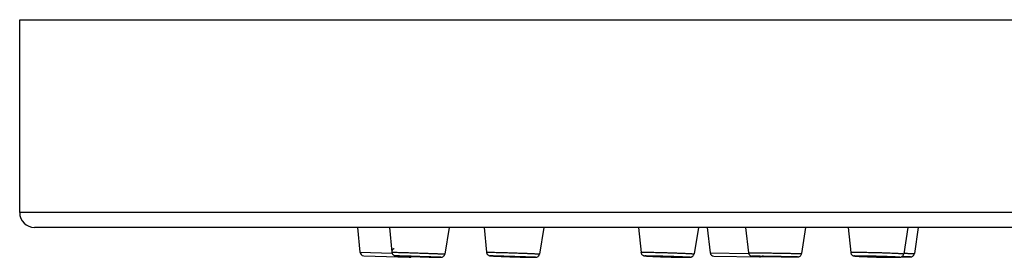
# Model space of a CAD drawing. Units: millimetres. Extents: x -576 to 1920, y -980 to 1060.
# Drawn here: x 1666 to 1717, y 911 to 923 of the extents above; entities that cross this region are included whole.
import ezdxf

# ---------------------------------------------------------------- set-up
doc = ezdxf.new("R2010")
doc.units = ezdxf.units.MM
doc.header["$LTSCALE"] = 54.820741
doc.layers.get('0').update_dxf_attribs({"linetype": 'CONTINUOUS'})
doc.layers.add('DATUM_AXIS', color=7, linetype='CONTINUOUS')

msp = doc.modelspace()

# ---------------------------------------------------------------- linework, layer by layer
at = {"color": 7, "linetype": 'Continuous'}
for p, q in [((1665.828, 913.344), (1665.828, 923.284)), ((1665.828, 923.284), (1919.828, 923.284)), ((1919.828, 913.344), (1665.828, 913.344)), ((1919.068, 912.584), (1666.588, 912.584)), ((1683.239, 912.584), (1683.362, 911.305)), ((1684.88, 912.584), (1685.005, 911.305)), ((1687.967, 912.584), (1687.738, 911.211)), ((1689.755, 912.584), (1689.881, 911.302)), ((1692.842, 912.584), (1692.615, 911.213)), ((1697.714, 912.584), (1697.845, 911.299)), ((1700.801, 912.584), (1700.578, 911.216)), ((1701.26, 912.584), (1701.411, 911.281)), ((1703.227, 912.584), (1703.379, 911.281)), ((1706.318, 912.584), (1706.114, 911.234)), ((1708.517, 912.584), (1708.652, 911.294)), ((1711.603, 912.584), (1711.386, 911.221)), ((1712.133, 912.584), (1711.931, 911.236)), ((1683.362, 911.305), (1685.019, 911.248)), ((1701.411, 911.281), (1703.386, 911.247)), ((1683.554, 911.125), (1685.891, 911.043)), ((1685.713, 911.1), (1685.715, 911.1)), ((1687.528, 911.043), (1687.518, 911.043)), ((1687.519, 911.045), (1687.528, 911.045)), ((1692.34, 911.043), (1692.341, 911.043)), ((1692.345, 911.043), (1692.34, 911.043)), ((1692.341, 911.043), (1692.347, 911.043)), ((1692.35, 911.043), (1692.345, 911.043)), ((1700.216, 911.043), (1700.218, 911.043)), ((1700.218, 911.043), (1700.224, 911.043)), ((1700.224, 911.043), (1700.218, 911.043)), ((1700.226, 911.043), (1700.224, 911.043)), ((1701.606, 911.104), (1703.945, 911.064)), ((1703.595, 911.103), (1703.609, 911.102)), ((1703.609, 911.102), (1703.65, 911.101)), ((1703.65, 911.101), (1703.805, 911.097)), ((1703.805, 911.097), (1703.845, 911.097)), ((1703.845, 911.097), (1703.876, 911.096)), ((1703.876, 911.096), (1703.909, 911.095)), ((1703.909, 911.095), (1703.932, 911.095)), ((1703.932, 911.095), (1703.955, 911.094)), ((1703.955, 911.094), (1703.979, 911.094)), ((1703.979, 911.094), (1704.003, 911.093)), ((1704.003, 911.093), (1704.028, 911.093)), ((1704.028, 911.093), (1704.053, 911.092)), ((1704.092, 911.092), (1704.093, 911.092)), ((1704.093, 911.092), (1704.106, 911.091)), ((1704.106, 911.091), (1704.107, 911.091)), ((1710.904, 911.043), (1710.915, 911.043)), ((1710.919, 911.043), (1710.91, 911.043)), ((1711.625, 911.063), (1711.632, 911.063)), ((1711.635, 911.064), (1711.629, 911.064))]:
    msp.add_line(p, q, dxfattribs=at)
msp.add_lwpolyline([(1704.053, 911.092), (1704.066, 911.092), (1704.092, 911.092)], dxfattribs=at)
for centre, radius, start, end in [((1666.588, 913.344), 0.76, 180, 270), ((1683.561, 911.325), 0.2, 185.522, 268), ((1701.609, 911.304), 0.2, 186.6151, 269), ((1685.898, 911.243), 0.2, 268, 309.5599), ((1687.524, 912.768), 1.725, 269.6673, 269.8155), ((1687.516, 911.945), 0.902, 269.9969, 270.1576), ((1687.523, 912.402), 1.359, 269.8144, 269.9962), ((1703.948, 911.263), 0.2, 269, 301.1421), ((1709.807, 1207.672), 296.636, 268.89904, 269.14466), ((1705.891, 914.922), 3.858, 269.873, 269.994), ((1705.799, 908.505), 2.562, 87.8851, 88.0845), ((1705.887, 913.123), 2.059, 269.9834, 270.2218)]:
    msp.add_arc(centre, radius, start, end, dxfattribs=at)
for points, knots in [([(1685.129, 911.488), (1685.118, 911.485), (1685.097, 911.478), (1685.069, 911.462), (1685.046, 911.442), (1685.022, 911.41), (1685.005, 911.364), (1685.003, 911.324), (1685.005, 911.305)], [0, 0, 0, 0, 0.141399, 0.272309, 0.396799, 0.518076, 0.757921, 1, 1, 1, 1]), ([(1685.129, 911.488), (1685.112, 911.484), (1685.082, 911.472), (1685.044, 911.442), (1685.019, 911.404), (1685.005, 911.361), (1685.002, 911.316), (1685.009, 911.272), (1685.025, 911.23), (1685.051, 911.192), (1685.084, 911.162), (1685.121, 911.14), (1685.154, 911.129), (1685.181, 911.125), (1685.2, 911.123), (1685.213, 911.122), (1685.219, 911.122)], [0, 0, 0, 0, 0.092233, 0.17599, 0.256517, 0.336755, 0.417621, 0.498823, 0.58002, 0.661167, 0.742148, 0.822254, 0.893814, 0.931267, 0.965564, 1, 1, 1, 1]), ([(1685.005, 911.305), (1685.005, 911.305), (1685.005, 911.305), (1685.006, 911.305), (1685.008, 911.305), (1685.01, 911.305), (1685.013, 911.305), (1685.018, 911.305), (1685.022, 911.305), (1685.025, 911.305)], [0, 0, 0, 0, 0.016982, 0.063835, 0.141793, 0.251007, 0.391486, 0.563193, 1, 1, 1, 1]), ([(1685.025, 911.305), (1685.048, 911.305), (1685.107, 911.304), (1685.216, 911.302), (1685.365, 911.298), (1685.549, 911.293), (1685.761, 911.286), (1685.994, 911.279), (1686.239, 911.27), (1686.49, 911.262), (1686.697, 911.255), (1686.859, 911.249), (1686.975, 911.244), (1687.085, 911.24), (1687.19, 911.236), (1687.287, 911.232), (1687.377, 911.229), (1687.458, 911.225), (1687.529, 911.222), (1687.583, 911.22), (1687.62, 911.218), (1687.644, 911.217), (1687.666, 911.216), (1687.685, 911.215), (1687.701, 911.214), (1687.712, 911.213), (1687.72, 911.213), (1687.725, 911.212), (1687.729, 911.212), (1687.732, 911.212), (1687.734, 911.211), (1687.736, 911.211), (1687.737, 911.211), (1687.738, 911.211), (1687.738, 911.211)], [0, 0, 0, 0, 0.024643, 0.065461, 0.121055, 0.189519, 0.268503, 0.355297, 0.446925, 0.540242, 0.632046, 0.676392, 0.719189, 0.760068, 0.798679, 0.834689, 0.86779, 0.897696, 0.924151, 0.946927, 0.956873, 0.965828, 0.973774, 0.980693, 0.986571, 0.991394, 0.993407, 0.995153, 0.996631, 0.997841, 0.998781, 0.999452, 0.999855, 1, 1, 1, 1]), ([(1689.881, 911.302), (1689.883, 911.304), (1689.886, 911.304), (1689.891, 911.304), (1689.897, 911.304), (1689.902, 911.305), (1689.907, 911.305), (1689.914, 911.305), (1689.923, 911.305), (1689.933, 911.305), (1689.947, 911.305), (1689.957, 911.305), (1689.964, 911.305)], [0, 0, 0, 0, 0.061802, 0.124191, 0.186764, 0.24938, 0.311902, 0.374444, 0.499569, 0.624673, 0.749782, 1, 1, 1, 1]), ([(1689.881, 911.302), (1689.883, 911.285), (1689.892, 911.249), (1689.918, 911.202), (1689.955, 911.163), (1689.996, 911.139), (1690.032, 911.127), (1690.06, 911.122), (1690.085, 911.119), (1690.116, 911.117), (1690.153, 911.114), (1690.199, 911.112), (1690.276, 911.108), (1690.392, 911.102), (1690.551, 911.095), (1690.734, 911.088), (1690.933, 911.081), (1691.143, 911.073), (1691.357, 911.066), (1691.567, 911.06), (1691.765, 911.054), (1691.946, 911.05), (1692.104, 911.046), (1692.232, 911.044), (1692.308, 911.043), (1692.34, 911.043)], [0, 0, 0, 0, 0.021044, 0.042053, 0.062927, 0.083023, 0.09825, 0.106066, 0.116439, 0.128003, 0.142556, 0.160416, 0.181591, 0.23339, 0.296455, 0.368738, 0.447822, 0.531043, 0.615583, 0.698582, 0.777231, 0.848881, 0.911139, 0.961992, 1, 1, 1, 1]), ([(1689.964, 911.305), (1689.992, 911.305), (1690.047, 911.305), (1690.157, 911.303), (1690.295, 911.301), (1690.461, 911.297), (1690.682, 911.291), (1690.903, 911.285), (1691.124, 911.278), (1691.29, 911.273), (1691.456, 911.267), (1691.621, 911.261), (1691.76, 911.256), (1691.87, 911.252), (1691.953, 911.249), (1692.036, 911.245), (1692.119, 911.242), (1692.188, 911.239), (1692.243, 911.236), (1692.284, 911.234), (1692.326, 911.232), (1692.367, 911.23), (1692.408, 911.228), (1692.443, 911.226), (1692.47, 911.225), (1692.491, 911.224), (1692.512, 911.222), (1692.533, 911.221), (1692.55, 911.22), (1692.564, 911.219), (1692.574, 911.218), (1692.582, 911.217), (1692.589, 911.217), (1692.595, 911.216), (1692.6, 911.216), (1692.605, 911.215), (1692.61, 911.214), (1692.614, 911.214), (1692.615, 911.213)], [0, 0, 0, 0, 0.031251, 0.062502, 0.125003, 0.187505, 0.250007, 0.37501, 0.437512, 0.500013, 0.562515, 0.625017, 0.687518, 0.718769, 0.75002, 0.781271, 0.812522, 0.843773, 0.859398, 0.875023, 0.890649, 0.906274, 0.9219, 0.937525, 0.945338, 0.953151, 0.960963, 0.968776, 0.976589, 0.980495, 0.984401, 0.988308, 0.990261, 0.992213, 0.994168, 0.996122, 0.99807, 1, 1, 1, 1]), ([(1697.845, 911.299), (1697.845, 911.299), (1697.846, 911.3), (1697.848, 911.301), (1697.851, 911.301), (1697.857, 911.302), (1697.863, 911.302), (1697.875, 911.303), (1697.893, 911.304), (1697.919, 911.305), (1697.95, 911.305), (1697.987, 911.305), (1698.014, 911.305), (1698.028, 911.305)], [0, 0, 0, 0, 0.005482, 0.017714, 0.037646, 0.06543, 0.101095, 0.144631, 0.255166, 0.396625, 0.568423, 0.769834, 1, 1, 1, 1]), ([(1697.845, 911.299), (1697.846, 911.282), (1697.854, 911.249), (1697.877, 911.204), (1697.91, 911.167), (1697.948, 911.141), (1697.982, 911.127), (1698.012, 911.12), (1698.039, 911.116), (1698.069, 911.113), (1698.104, 911.11), (1698.145, 911.107), (1698.214, 911.103), (1698.318, 911.097), (1698.461, 911.091), (1698.626, 911.084), (1698.807, 911.077), (1699.001, 911.07), (1699.201, 911.064), (1699.401, 911.058), (1699.651, 911.051), (1699.882, 911.046), (1700.087, 911.044), (1700.176, 911.043), (1700.216, 911.043)], [0, 0, 0, 0, 0.020384, 0.040707, 0.060827, 0.080101, 0.095769, 0.105346, 0.117292, 0.128911, 0.142788, 0.159493, 0.179146, 0.227083, 0.285581, 0.353043, 0.427524, 0.506836, 0.588633, 0.670487, 0.74997, 0.892572, 0.951534, 1, 1, 1, 1]), ([(1698.028, 911.305), (1698.07, 911.305), (1698.165, 911.305), (1698.385, 911.302), (1698.634, 911.297), (1698.905, 911.29), (1699.125, 911.284), (1699.346, 911.277), (1699.564, 911.27), (1699.773, 911.263), (1699.938, 911.256), (1700.061, 911.251), (1700.146, 911.247), (1700.224, 911.243), (1700.295, 911.239), (1700.359, 911.236), (1700.416, 911.233), (1700.464, 911.229), (1700.499, 911.227), (1700.523, 911.225), (1700.537, 911.223), (1700.55, 911.222), (1700.56, 911.221), (1700.568, 911.22), (1700.573, 911.218), (1700.576, 911.218), (1700.578, 911.217), (1700.578, 911.216)], [0, 0, 0, 0, 0.049873, 0.110824, 0.259186, 0.34263, 0.429321, 0.516938, 0.603139, 0.685617, 0.762164, 0.797566, 0.830733, 0.861443, 0.88949, 0.914687, 0.936866, 0.955878, 0.971597, 0.978188, 0.983919, 0.988782, 0.992768, 0.995873, 0.998097, 0.999448, 1, 1, 1, 1]), ([(1703.379, 911.281), (1703.381, 911.261), (1703.389, 911.231), (1703.408, 911.196), (1703.432, 911.164), (1703.47, 911.131), (1703.519, 911.111), (1703.554, 911.105), (1703.577, 911.103), (1703.588, 911.103), (1703.595, 911.103)], [0, 0, 0, 0, 0.194573, 0.292128, 0.389664, 0.583999, 0.775309, 0.8919, 0.92862, 1, 1, 1, 1]), ([(1703.379, 911.281), (1703.379, 911.281), (1703.379, 911.281), (1703.379, 911.281), (1703.38, 911.281), (1703.381, 911.281), (1703.383, 911.281), (1703.386, 911.281), (1703.391, 911.281), (1703.396, 911.281), (1703.402, 911.281), (1703.406, 911.281), (1703.408, 911.281)], [0, 0, 0, 0, 0.004242, 0.015954, 0.035447, 0.062765, 0.14091, 0.250387, 0.391136, 0.563068, 0.766072, 1, 1, 1, 1]), ([(1703.408, 911.281), (1703.433, 911.281), (1703.497, 911.281), (1703.675, 911.279), (1703.9, 911.276), (1704.164, 911.272), (1704.396, 911.268), (1704.64, 911.264), (1704.888, 911.26), (1705.093, 911.256), (1705.252, 911.253), (1705.366, 911.251), (1705.474, 911.249), (1705.577, 911.247), (1705.672, 911.245), (1705.76, 911.243), (1705.839, 911.242), (1705.909, 911.24), (1705.962, 911.239), (1705.998, 911.238), (1706.022, 911.237), (1706.043, 911.237), (1706.062, 911.236), (1706.077, 911.236), (1706.088, 911.235), (1706.096, 911.235), (1706.101, 911.235), (1706.104, 911.235), (1706.108, 911.235), (1706.11, 911.234), (1706.112, 911.234), (1706.113, 911.234), (1706.113, 911.234), (1706.113, 911.234), (1706.114, 911.234), (1706.114, 911.234)], [0, 0, 0, 0, 0.027438, 0.070522, 0.197379, 0.276902, 0.363714, 0.454907, 0.547425, 0.638168, 0.68192, 0.724098, 0.764349, 0.802335, 0.837737, 0.870258, 0.899625, 0.925592, 0.94794, 0.957698, 0.966483, 0.974277, 0.981064, 0.986829, 0.991561, 0.993537, 0.99525, 0.996701, 0.997888, 0.998811, 0.999469, 0.9997, 0.999864, 0.999963, 1, 1, 1, 1]), ([(1708.652, 911.294), (1708.653, 911.295), (1708.654, 911.296), (1708.657, 911.297), (1708.661, 911.298), (1708.666, 911.298), (1708.671, 911.299), (1708.676, 911.299), (1708.683, 911.3), (1708.691, 911.3), (1708.701, 911.301), (1708.715, 911.302), (1708.731, 911.302), (1708.752, 911.303), (1708.772, 911.304), (1708.792, 911.304), (1708.818, 911.304), (1708.852, 911.305), (1708.892, 911.305), (1708.932, 911.305), (1708.959, 911.305), (1708.972, 911.305)], [0, 0, 0, 0, 0.007633, 0.01558, 0.031201, 0.046798, 0.062465, 0.078082, 0.093697, 0.124956, 0.156206, 0.187457, 0.249961, 0.312464, 0.374968, 0.437471, 0.499974, 0.624981, 0.749987, 0.874994, 1, 1, 1, 1]), ([(1708.652, 911.294), (1708.654, 911.279), (1708.661, 911.248), (1708.681, 911.206), (1708.711, 911.17), (1708.745, 911.144), (1708.777, 911.128), (1708.808, 911.118), (1708.836, 911.112), (1708.867, 911.109), (1708.898, 911.105), (1708.935, 911.102), (1708.997, 911.098), (1709.089, 911.092), (1709.215, 911.086), (1709.362, 911.079), (1709.526, 911.073), (1709.702, 911.067), (1709.887, 911.061), (1710.074, 911.056), (1710.317, 911.05), (1710.594, 911.045), (1710.808, 911.043), (1710.904, 911.043)], [0, 0, 0, 0, 0.019945, 0.039807, 0.059427, 0.078249, 0.094384, 0.105574, 0.119341, 0.131202, 0.144565, 0.160285, 0.17861, 0.223146, 0.277605, 0.340783, 0.411136, 0.486882, 0.566082, 0.646693, 0.726634, 0.876336, 1, 1, 1, 1]), ([(1708.972, 911.305), (1709.077, 911.305), (1709.308, 911.303), (1709.608, 911.298), (1709.873, 911.292), (1710.08, 911.287), (1710.286, 911.281), (1710.486, 911.274), (1710.674, 911.267), (1710.822, 911.261), (1710.932, 911.256), (1711.007, 911.252), (1711.076, 911.249), (1711.139, 911.245), (1711.195, 911.242), (1711.245, 911.239), (1711.287, 911.235), (1711.322, 911.232), (1711.349, 911.229), (1711.367, 911.227), (1711.377, 911.225), (1711.382, 911.224), (1711.384, 911.223), (1711.385, 911.222), (1711.386, 911.221), (1711.386, 911.221)], [0, 0, 0, 0, 0.129604, 0.287401, 0.372364, 0.458755, 0.544557, 0.627771, 0.706454, 0.778772, 0.81201, 0.843038, 0.871675, 0.897755, 0.921126, 0.941651, 0.959213, 0.97371, 0.985061, 0.993208, 0.99607, 0.998128, 0.99886, 0.999402, 1, 1, 1, 1]), ([(1687.516, 911.043), (1687.495, 911.043), (1687.44, 911.044), (1687.338, 911.046), (1687.198, 911.05), (1687.027, 911.055), (1686.83, 911.061), (1686.615, 911.068), (1686.39, 911.076), (1686.165, 911.084), (1685.947, 911.092), (1685.745, 911.099), (1685.567, 911.106), (1685.42, 911.112), (1685.319, 911.117), (1685.263, 911.119), (1685.239, 911.121), (1685.227, 911.121), (1685.219, 911.122), (1685.214, 911.122), (1685.209, 911.123), (1685.205, 911.123), (1685.202, 911.123), (1685.2, 911.123), (1685.198, 911.124), (1685.197, 911.124), (1685.197, 911.124), (1685.197, 911.124), (1685.198, 911.124), (1685.198, 911.124), (1685.2, 911.125), (1685.203, 911.125), (1685.206, 911.125), (1685.21, 911.125), (1685.213, 911.125), (1685.215, 911.125)], [0, 0, 0, 0, 0.026394, 0.070692, 0.131194, 0.205575, 0.290977, 0.384119, 0.481421, 0.579144, 0.673533, 0.760961, 0.838067, 0.90189, 0.949977, 0.967517, 0.97458, 0.980482, 0.982993, 0.985208, 0.987127, 0.988748, 0.990071, 0.991094, 0.991818, 0.992068, 0.992244, 0.992384, 0.992581, 0.993071, 0.993859, 0.994946, 0.996333, 0.998018, 1, 1, 1, 1]), ([(1685.215, 911.125), (1685.232, 911.125), (1685.279, 911.124), (1685.365, 911.122), (1685.481, 911.119), (1685.625, 911.115), (1685.791, 911.11), (1686.043, 911.102), (1686.373, 911.091), (1686.702, 911.079), (1686.952, 911.07), (1687.117, 911.064), (1687.259, 911.058), (1687.373, 911.053), (1687.457, 911.049), (1687.502, 911.047), (1687.519, 911.045)], [0, 0, 0, 0, 0.023017, 0.060642, 0.111722, 0.174691, 0.247619, 0.32827, 0.502686, 0.676709, 0.75688, 0.829158, 0.891326, 0.941477, 0.978076, 1, 1, 1, 1]), ([(1685.219, 911.122), (1685.243, 911.12), (1685.302, 911.117), (1685.41, 911.113), (1685.551, 911.107), (1685.656, 911.103), (1685.713, 911.1)], [0, 0, 0, 0, 0.143646, 0.362536, 0.651275, 1, 1, 1, 1]), ([(1685.715, 911.1), (1685.893, 911.094), (1686.165, 911.084), (1686.529, 911.071), (1686.798, 911.062), (1687.042, 911.055), (1687.246, 911.049), (1687.385, 911.045), (1687.469, 911.044), (1687.501, 911.043), (1687.514, 911.043)], [0, 0, 0, 0, 0.295762, 0.454003, 0.606759, 0.745017, 0.860652, 0.947011, 0.977742, 1, 1, 1, 1]), ([(1687.523, 911.043), (1687.53, 911.043), (1687.543, 911.043), (1687.571, 911.045), (1687.609, 911.054), (1687.655, 911.076), (1687.695, 911.113), (1687.724, 911.158), (1687.735, 911.193), (1687.738, 911.211)], [0, 0, 0, 0, 0.071555, 0.133882, 0.28219, 0.45993, 0.639717, 0.819817, 1, 1, 1, 1]), ([(1687.528, 911.045), (1687.53, 911.044), (1687.537, 911.044), (1687.53, 911.043), (1687.528, 911.043)], [0, 0, 0, 0, 0.501039, 1, 1, 1, 1]), ([(1692.34, 911.043), (1692.307, 911.043), (1692.228, 911.044), (1692.093, 911.046), (1691.924, 911.05), (1691.654, 911.057), (1691.291, 911.068), (1690.924, 911.081), (1690.644, 911.091), (1690.487, 911.098), (1690.375, 911.103), (1690.303, 911.106), (1690.248, 911.109), (1690.21, 911.111), (1690.184, 911.113), (1690.161, 911.114), (1690.141, 911.115), (1690.123, 911.117), (1690.108, 911.118), (1690.097, 911.119), (1690.09, 911.119), (1690.086, 911.12), (1690.082, 911.12), (1690.079, 911.121), (1690.077, 911.121), (1690.075, 911.122), (1690.074, 911.122), (1690.074, 911.122), (1690.074, 911.122), (1690.074, 911.123), (1690.075, 911.123), (1690.077, 911.123), (1690.081, 911.124), (1690.088, 911.124), (1690.099, 911.124), (1690.111, 911.125), (1690.127, 911.125), (1690.138, 911.125), (1690.144, 911.125)], [0, 0, 0, 0, 0.042371, 0.101159, 0.174107, 0.258414, 0.447836, 0.640591, 0.728945, 0.80734, 0.841843, 0.872763, 0.899803, 0.911786, 0.922703, 0.93253, 0.941243, 0.948821, 0.955246, 0.960503, 0.96269, 0.96458, 0.966174, 0.96747, 0.968469, 0.969172, 0.969414, 0.969587, 0.969696, 0.969769, 0.970029, 0.970565, 0.972521, 0.975665, 0.979996, 0.985504, 0.992177, 1, 1, 1, 1]), ([(1690.144, 911.125), (1690.177, 911.125), (1690.255, 911.124), (1690.389, 911.122), (1690.556, 911.118), (1690.823, 911.111), (1691.11, 911.102), (1691.405, 911.093), (1691.623, 911.085), (1691.797, 911.078), (1691.927, 911.073), (1692.016, 911.069), (1692.097, 911.065), (1692.17, 911.062), (1692.225, 911.059), (1692.265, 911.057), (1692.291, 911.056), (1692.315, 911.054), (1692.336, 911.053), (1692.355, 911.052), (1692.371, 911.051), (1692.384, 911.049), (1692.393, 911.049), (1692.399, 911.048), (1692.403, 911.047), (1692.406, 911.047), (1692.408, 911.047), (1692.41, 911.046), (1692.41, 911.046), (1692.411, 911.046), (1692.411, 911.046), (1692.411, 911.045), (1692.411, 911.045), (1692.41, 911.045), (1692.409, 911.045), (1692.407, 911.045), (1692.404, 911.044), (1692.401, 911.044), (1692.397, 911.044), (1692.392, 911.044), (1692.387, 911.044), (1692.379, 911.043), (1692.366, 911.043), (1692.356, 911.043), (1692.35, 911.043)], [0, 0, 0, 0, 0.042132, 0.100497, 0.172893, 0.256583, 0.44489, 0.542389, 0.637218, 0.725793, 0.766676, 0.804766, 0.839702, 0.871153, 0.898822, 0.911155, 0.922447, 0.932672, 0.941805, 0.949824, 0.956712, 0.962453, 0.967032, 0.968884, 0.970442, 0.971706, 0.972677, 0.973355, 0.973587, 0.97375, 0.973852, 0.973925, 0.974031, 0.9742, 0.974746, 0.975582, 0.976711, 0.978133, 0.97985, 0.981859, 0.984161, 0.986753, 0.992805, 1, 1, 1, 1]), ([(1692.347, 911.043), (1692.363, 911.043), (1692.384, 911.043), (1692.413, 911.044), (1692.44, 911.046), (1692.484, 911.054), (1692.541, 911.082), (1692.593, 911.139), (1692.611, 911.188), (1692.615, 911.213)], [0, 0, 0, 0, 0.133535, 0.186824, 0.244058, 0.362687, 0.567177, 0.783068, 1, 1, 1, 1]), ([(1700.218, 911.043), (1700.174, 911.043), (1700.073, 911.044), (1699.908, 911.046), (1699.716, 911.05), (1699.504, 911.055), (1699.281, 911.061), (1699.055, 911.068), (1698.835, 911.076), (1698.659, 911.082), (1698.527, 911.088), (1698.438, 911.092), (1698.356, 911.096), (1698.282, 911.099), (1698.226, 911.102), (1698.185, 911.105), (1698.159, 911.107), (1698.135, 911.108), (1698.113, 911.11), (1698.094, 911.111), (1698.078, 911.113), (1698.065, 911.114), (1698.055, 911.115), (1698.049, 911.116), (1698.045, 911.117), (1698.042, 911.117), (1698.04, 911.118), (1698.039, 911.118), (1698.038, 911.119), (1698.038, 911.119), (1698.038, 911.119), (1698.038, 911.12), (1698.038, 911.12), (1698.04, 911.12), (1698.042, 911.121), (1698.044, 911.121), (1698.048, 911.122), (1698.052, 911.122), (1698.059, 911.123), (1698.069, 911.123), (1698.083, 911.124), (1698.101, 911.124), (1698.12, 911.124), (1698.152, 911.125), (1698.177, 911.125), (1698.194, 911.125)], [0, 0, 0, 0, 0.057047, 0.128525, 0.211691, 0.303351, 0.399984, 0.497877, 0.59327, 0.682498, 0.723716, 0.762133, 0.79738, 0.829118, 0.857042, 0.869487, 0.880882, 0.891199, 0.900412, 0.908501, 0.915446, 0.921231, 0.925844, 0.927708, 0.929276, 0.930549, 0.931528, 0.932217, 0.932457, 0.932633, 0.932758, 0.932865, 0.933192, 0.933781, 0.934656, 0.935824, 0.937288, 0.939047, 0.941102, 0.946094, 0.952255, 0.95957, 0.968024, 0.977596, 1, 1, 1, 1]), ([(1698.194, 911.125), (1698.239, 911.125), (1698.338, 911.124), (1698.503, 911.122), (1698.694, 911.118), (1698.904, 911.113), (1699.126, 911.107), (1699.352, 911.1), (1699.537, 911.094), (1699.681, 911.088), (1699.782, 911.084), (1699.878, 911.08), (1699.968, 911.076), (1700.05, 911.073), (1700.125, 911.069), (1700.19, 911.065), (1700.239, 911.062), (1700.273, 911.06), (1700.295, 911.058), (1700.315, 911.057), (1700.331, 911.055), (1700.345, 911.054), (1700.355, 911.053), (1700.362, 911.052), (1700.366, 911.051), (1700.369, 911.051), (1700.371, 911.05), (1700.373, 911.05), (1700.374, 911.049), (1700.375, 911.049), (1700.374, 911.048), (1700.373, 911.048), (1700.372, 911.047), (1700.369, 911.047), (1700.366, 911.046), (1700.362, 911.046), (1700.356, 911.045), (1700.346, 911.045), (1700.333, 911.044), (1700.309, 911.044), (1700.273, 911.043), (1700.243, 911.043), (1700.226, 911.043)], [0, 0, 0, 0, 0.056963, 0.128296, 0.211283, 0.302763, 0.39925, 0.497068, 0.59249, 0.638159, 0.681881, 0.723237, 0.761834, 0.797303, 0.829305, 0.857535, 0.881725, 0.892231, 0.901645, 0.909943, 0.917106, 0.923118, 0.927966, 0.929951, 0.931641, 0.933037, 0.93414, 0.934952, 0.935482, 0.935765, 0.936007, 0.936473, 0.937217, 0.93825, 0.939577, 0.941198, 0.943113, 0.947822, 0.953698, 0.960725, 0.978172, 1, 1, 1, 1]), ([(1700.224, 911.043), (1700.24, 911.043), (1700.269, 911.043), (1700.31, 911.044), (1700.344, 911.044), (1700.375, 911.046), (1700.402, 911.048), (1700.432, 911.054), (1700.467, 911.066), (1700.506, 911.09), (1700.541, 911.125), (1700.566, 911.168), (1700.576, 911.2), (1700.578, 911.216)], [0, 0, 0, 0, 0.10859, 0.20088, 0.277604, 0.342082, 0.409363, 0.464131, 0.552784, 0.660593, 0.772883, 0.886271, 1, 1, 1, 1]), ([(1705.887, 911.064), (1705.864, 911.064), (1705.804, 911.064), (1705.694, 911.065), (1705.549, 911.067), (1705.372, 911.07), (1705.171, 911.073), (1704.953, 911.076), (1704.728, 911.08), (1704.503, 911.084), (1704.287, 911.088), (1704.089, 911.092), (1703.939, 911.095), (1703.833, 911.097), (1703.766, 911.098), (1703.708, 911.1), (1703.666, 911.101), (1703.638, 911.101), (1703.621, 911.102), (1703.606, 911.102), (1703.594, 911.103), (1703.586, 911.103), (1703.581, 911.103), (1703.578, 911.103), (1703.576, 911.104), (1703.575, 911.104), (1703.575, 911.104), (1703.574, 911.104), (1703.574, 911.104), (1703.574, 911.104), (1703.574, 911.104), (1703.575, 911.104), (1703.576, 911.104), (1703.578, 911.104), (1703.581, 911.104), (1703.585, 911.104), (1703.589, 911.104), (1703.594, 911.104), (1703.598, 911.104), (1703.599, 911.104)], [0, 0, 0, 0, 0.029676, 0.077005, 0.140169, 0.21674, 0.303776, 0.397933, 0.495591, 0.592999, 0.686413, 0.772242, 0.847189, 0.879663, 0.908374, 0.933048, 0.953446, 0.961979, 0.969372, 0.975608, 0.980673, 0.984553, 0.986046, 0.98724, 0.988134, 0.988469, 0.988729, 0.988913, 0.989024, 0.989063, 0.989111, 0.989425, 0.990039, 0.990952, 0.992165, 0.993678, 0.995488, 0.997596, 1, 1, 1, 1]), ([(1703.599, 911.104), (1703.619, 911.104), (1703.667, 911.104), (1703.755, 911.103), (1703.871, 911.102), (1704.073, 911.099), (1704.365, 911.094), (1704.739, 911.088), (1705.114, 911.082), (1705.406, 911.076), (1705.609, 911.072), (1705.726, 911.069), (1705.816, 911.067), (1705.865, 911.066), (1705.885, 911.065)], [0, 0, 0, 0, 0.025149, 0.063948, 0.115284, 0.177683, 0.328233, 0.498424, 0.668843, 0.820051, 0.882918, 0.934799, 0.974204, 1, 1, 1, 1]), ([(1705.379, 911.07), (1705.485, 911.068), (1705.628, 911.066), (1705.796, 911.064), (1705.858, 911.064), (1705.882, 911.063)], [0, 0, 0, 0, 0.632961, 0.853466, 1, 1, 1, 1]), ([(1705.89, 911.063), (1705.898, 911.063), (1705.909, 911.063), (1705.932, 911.064), (1705.957, 911.067), (1705.987, 911.076), (1706.023, 911.093), (1706.064, 911.125), (1706.098, 911.175), (1706.111, 911.214), (1706.114, 911.234)], [0, 0, 0, 0, 0.07239, 0.10854, 0.221229, 0.316233, 0.413668, 0.608946, 0.80445, 1, 1, 1, 1]), ([(1705.894, 911.065), (1705.897, 911.065), (1705.901, 911.065), (1705.906, 911.065), (1705.909, 911.064), (1705.911, 911.064), (1705.912, 911.064), (1705.913, 911.064), (1705.912, 911.064), (1705.911, 911.064), (1705.91, 911.064), (1705.907, 911.064), (1705.902, 911.064), (1705.898, 911.064), (1705.895, 911.064)], [0, 0, 0, 0, 0.223633, 0.385322, 0.442845, 0.484792, 0.511169, 0.522101, 0.527752, 0.548565, 0.584931, 0.636876, 0.787436, 1, 1, 1, 1]), ([(1710.91, 911.043), (1710.855, 911.043), (1710.736, 911.044), (1710.472, 911.047), (1710.186, 911.053), (1709.889, 911.061), (1709.702, 911.067), (1709.557, 911.072), (1709.454, 911.076), (1709.357, 911.08), (1709.265, 911.084), (1709.182, 911.088), (1709.106, 911.092), (1709.039, 911.096), (1708.989, 911.099), (1708.953, 911.101), (1708.931, 911.103), (1708.911, 911.105), (1708.893, 911.106), (1708.879, 911.108), (1708.868, 911.109), (1708.861, 911.111), (1708.857, 911.111), (1708.853, 911.112), (1708.85, 911.113), (1708.848, 911.113), (1708.847, 911.114), (1708.846, 911.115), (1708.846, 911.116), (1708.847, 911.116), (1708.849, 911.117), (1708.854, 911.118), (1708.861, 911.119), (1708.872, 911.12), (1708.885, 911.121), (1708.908, 911.122), (1708.943, 911.123), (1708.993, 911.124), (1709.053, 911.125), (1709.096, 911.125), (1709.12, 911.125)], [0, 0, 0, 0, 0.069976, 0.151962, 0.339031, 0.436931, 0.532747, 0.578717, 0.622801, 0.664574, 0.703634, 0.739605, 0.772143, 0.800933, 0.825701, 0.836501, 0.846209, 0.854804, 0.862264, 0.868573, 0.873718, 0.875851, 0.87769, 0.879235, 0.880487, 0.881449, 0.882129, 0.882552, 0.882827, 0.88322, 0.883863, 0.885997, 0.889301, 0.89378, 0.89943, 0.906239, 0.92327, 0.944717, 0.970375, 1, 1, 1, 1]), ([(1709.12, 911.125), (1709.174, 911.125), (1709.292, 911.124), (1709.555, 911.121), (1709.84, 911.115), (1710.136, 911.107), (1710.322, 911.101), (1710.467, 911.096), (1710.569, 911.092), (1710.667, 911.088), (1710.758, 911.084), (1710.842, 911.08), (1710.918, 911.076), (1710.986, 911.073), (1711.044, 911.069), (1711.086, 911.066), (1711.115, 911.063), (1711.133, 911.062), (1711.148, 911.06), (1711.16, 911.059), (1711.169, 911.057), (1711.175, 911.056), (1711.178, 911.055), (1711.18, 911.055), (1711.182, 911.054), (1711.183, 911.054), (1711.184, 911.053), (1711.183, 911.052), (1711.182, 911.051), (1711.18, 911.051), (1711.177, 911.05), (1711.174, 911.05), (1711.169, 911.049), (1711.16, 911.048), (1711.147, 911.047), (1711.132, 911.046), (1711.114, 911.046), (1711.085, 911.045), (1711.043, 911.044), (1710.984, 911.043), (1710.942, 911.043), (1710.919, 911.043)], [0, 0, 0, 0, 0.06995, 0.151872, 0.338818, 0.436722, 0.532628, 0.578684, 0.622883, 0.664806, 0.704051, 0.740243, 0.773039, 0.802125, 0.827225, 0.848101, 0.856892, 0.864557, 0.871078, 0.876442, 0.880639, 0.882298, 0.883665, 0.884741, 0.885533, 0.886054, 0.886364, 0.886681, 0.887213, 0.888016, 0.889104, 0.890483, 0.892155, 0.896375, 0.901763, 0.908309, 0.915997, 0.924811, 0.945731, 0.970874, 1, 1, 1, 1]), ([(1710.915, 911.043), (1710.94, 911.043), (1710.987, 911.043), (1711.053, 911.044), (1711.108, 911.045), (1711.153, 911.047), (1711.187, 911.049), (1711.215, 911.052), (1711.247, 911.059), (1711.289, 911.077), (1711.335, 911.111), (1711.37, 911.161), (1711.383, 911.201), (1711.386, 911.221)], [0, 0, 0, 0, 0.136504, 0.254152, 0.352432, 0.43221, 0.499058, 0.534851, 0.587186, 0.6737, 0.779442, 0.889266, 1, 1, 1, 1]), ([(1711.263, 911.066), (1711.332, 911.065), (1711.453, 911.064), (1711.574, 911.064), (1711.625, 911.063)], [0, 0, 0, 0, 0.575738, 1, 1, 1, 1]), ([(1711.629, 911.064), (1711.578, 911.064), (1711.456, 911.064), (1711.334, 911.065), (1711.263, 911.066)], [0, 0, 0, 0, 0.419902, 1, 1, 1, 1]), ([(1711.289, 911.079), (1711.313, 911.078), (1711.359, 911.077), (1711.426, 911.076), (1711.487, 911.074), (1711.541, 911.073), (1711.59, 911.071), (1711.631, 911.07), (1711.665, 911.069), (1711.689, 911.068), (1711.705, 911.067), (1711.714, 911.067), (1711.72, 911.067), (1711.724, 911.066), (1711.726, 911.066), (1711.728, 911.066), (1711.729, 911.066), (1711.73, 911.066), (1711.73, 911.065), (1711.73, 911.065), (1711.729, 911.065), (1711.728, 911.065), (1711.726, 911.065), (1711.724, 911.065), (1711.72, 911.064), (1711.714, 911.064), (1711.706, 911.064), (1711.69, 911.064), (1711.667, 911.064), (1711.646, 911.064), (1711.635, 911.064)], [0, 0, 0, 0, 0.134383, 0.258861, 0.372608, 0.474866, 0.564957, 0.642281, 0.706327, 0.75667, 0.776594, 0.792977, 0.80579, 0.810852, 0.815016, 0.818281, 0.820648, 0.822124, 0.822746, 0.823231, 0.824544, 0.826746, 0.829845, 0.833843, 0.83874, 0.851223, 0.867277, 0.886876, 0.936577, 1, 1, 1, 1]), ([(1711.391, 911.252), (1711.414, 911.251), (1711.459, 911.25), (1711.526, 911.249), (1711.594, 911.247), (1711.65, 911.246), (1711.695, 911.245), (1711.729, 911.244), (1711.762, 911.243), (1711.796, 911.242), (1711.824, 911.241), (1711.847, 911.24), (1711.864, 911.24), (1711.878, 911.239), (1711.889, 911.239), (1711.897, 911.238), (1711.906, 911.238), (1711.913, 911.237), (1711.918, 911.237), (1711.923, 911.237), (1711.927, 911.236), (1711.93, 911.236), (1711.931, 911.236)], [0, 0, 0, 0, 0.125003, 0.250007, 0.37501, 0.500013, 0.562515, 0.625017, 0.687518, 0.75002, 0.812522, 0.843773, 0.875023, 0.906274, 0.9219, 0.937526, 0.95315, 0.968777, 0.976592, 0.984396, 0.992222, 1, 1, 1, 1]), ([(1711.632, 911.063), (1711.643, 911.063), (1711.664, 911.064), (1711.692, 911.064), (1711.715, 911.064), (1711.737, 911.065), (1711.764, 911.067), (1711.798, 911.075), (1711.836, 911.092), (1711.871, 911.118), (1711.9, 911.152), (1711.921, 911.192), (1711.929, 911.221), (1711.931, 911.236)], [0, 0, 0, 0, 0.087827, 0.160197, 0.218039, 0.265759, 0.336202, 0.42692, 0.539092, 0.653896, 0.769161, 0.884557, 1, 1, 1, 1])]:
    msp.add_open_spline(points, degree=3, knots=knots, dxfattribs=at)
at = {"layer": 'DATUM_AXIS', "color": 7, "linetype": 'Continuous'}
for points, knots in [([(1685.716, 911.106), (1685.716, 911.106), (1685.716, 911.106), (1685.716, 911.106), (1685.717, 911.106), (1685.718, 911.107), (1685.72, 911.107), (1685.722, 911.107), (1685.724, 911.107), (1685.726, 911.107)], [0, 0, 0, 0, 0.016983, 0.063836, 0.141794, 0.251006, 0.391485, 0.563195, 1, 1, 1, 1]), ([(1687.005, 911.061), (1686.992, 911.061), (1686.965, 911.062), (1686.911, 911.063), (1686.844, 911.065), (1686.763, 911.067), (1686.656, 911.07), (1686.521, 911.075), (1686.387, 911.079), (1686.28, 911.083), (1686.199, 911.086), (1686.118, 911.089), (1686.051, 911.091), (1685.998, 911.093), (1685.957, 911.095), (1685.917, 911.096), (1685.877, 911.098), (1685.843, 911.1), (1685.816, 911.101), (1685.796, 911.102), (1685.779, 911.102), (1685.766, 911.103), (1685.756, 911.104), (1685.746, 911.104), (1685.737, 911.105), (1685.731, 911.105), (1685.726, 911.105), (1685.721, 911.106), (1685.717, 911.106), (1685.716, 911.106)], [0, 0, 0, 0, 0.03125, 0.0625, 0.125, 0.187501, 0.250001, 0.375002, 0.500003, 0.562503, 0.625004, 0.687504, 0.750005, 0.781255, 0.812505, 0.843755, 0.875006, 0.906256, 0.921881, 0.937506, 0.953131, 0.960944, 0.968756, 0.976569, 0.984381, 0.988288, 0.992194, 0.996099, 1, 1, 1, 1]), ([(1685.726, 911.107), (1685.739, 911.107), (1685.766, 911.106), (1685.82, 911.105), (1685.887, 911.103), (1685.967, 911.101), (1686.075, 911.097), (1686.209, 911.093), (1686.343, 911.089), (1686.451, 911.085), (1686.531, 911.082), (1686.612, 911.079), (1686.679, 911.077), (1686.733, 911.075), (1686.773, 911.073), (1686.814, 911.071), (1686.854, 911.07), (1686.887, 911.068), (1686.914, 911.067), (1686.934, 911.066), (1686.951, 911.065), (1686.965, 911.065), (1686.975, 911.064), (1686.985, 911.064), (1686.993, 911.063), (1687, 911.063), (1687.005, 911.063), (1687.01, 911.062), (1687.013, 911.062), (1687.015, 911.062)], [0, 0, 0, 0, 0.03125, 0.0625, 0.125001, 0.187501, 0.250001, 0.375002, 0.500003, 0.562504, 0.625004, 0.687505, 0.750005, 0.781255, 0.812506, 0.843756, 0.875006, 0.906256, 0.921881, 0.937507, 0.953132, 0.960944, 0.968757, 0.976569, 0.984382, 0.988288, 0.992195, 0.9961, 1, 1, 1, 1]), ([(1687.015, 911.062), (1687.015, 911.062), (1687.015, 911.061), (1687.014, 911.061), (1687.013, 911.061), (1687.012, 911.061), (1687.011, 911.061), (1687.008, 911.061), (1687.006, 911.061), (1687.005, 911.061)], [0, 0, 0, 0, 0.0187, 0.066961, 0.14579, 0.255318, 0.395555, 0.566465, 1, 1, 1, 1]), ([(1690.593, 911.105), (1690.593, 911.105), (1690.593, 911.105), (1690.594, 911.106), (1690.596, 911.106), (1690.599, 911.106), (1690.603, 911.106), (1690.609, 911.106), (1690.615, 911.107), (1690.623, 911.107), (1690.629, 911.107), (1690.632, 911.107)], [0, 0, 0, 0, 0.005489, 0.017595, 0.064745, 0.143138, 0.252808, 0.393606, 0.565291, 0.767549, 1, 1, 1, 1]), ([(1691.853, 911.061), (1691.837, 911.061), (1691.799, 911.062), (1691.704, 911.063), (1691.591, 911.066), (1691.462, 911.069), (1691.354, 911.073), (1691.243, 911.076), (1691.131, 911.08), (1691.023, 911.084), (1690.936, 911.087), (1690.871, 911.09), (1690.826, 911.092), (1690.785, 911.093), (1690.746, 911.095), (1690.712, 911.097), (1690.682, 911.098), (1690.655, 911.1), (1690.636, 911.101), (1690.623, 911.102), (1690.615, 911.102), (1690.609, 911.103), (1690.603, 911.104), (1690.599, 911.104), (1690.596, 911.104), (1690.594, 911.105), (1690.593, 911.105), (1690.593, 911.105), (1690.593, 911.105), (1690.593, 911.105)], [0, 0, 0, 0, 0.037944, 0.089434, 0.226447, 0.307812, 0.394537, 0.483989, 0.573453, 0.660215, 0.741641, 0.779572, 0.81526, 0.848432, 0.878838, 0.906245, 0.930446, 0.951257, 0.96852, 0.975779, 0.982105, 0.987486, 0.991911, 0.995374, 0.997869, 0.998754, 0.999398, 0.999806, 1, 1, 1, 1]), ([(1690.632, 911.107), (1690.648, 911.107), (1690.686, 911.106), (1690.781, 911.105), (1690.895, 911.102), (1691.023, 911.098), (1691.131, 911.095), (1691.243, 911.092), (1691.355, 911.088), (1691.463, 911.084), (1691.55, 911.081), (1691.615, 911.078), (1691.66, 911.076), (1691.701, 911.074), (1691.739, 911.073), (1691.774, 911.071), (1691.804, 911.069), (1691.83, 911.068), (1691.849, 911.067), (1691.862, 911.066), (1691.87, 911.065), (1691.877, 911.065), (1691.882, 911.064), (1691.886, 911.064), (1691.889, 911.063), (1691.891, 911.063), (1691.892, 911.063), (1691.892, 911.063), (1691.892, 911.063)], [0, 0, 0, 0, 0.037994, 0.089564, 0.226795, 0.308285, 0.395131, 0.484692, 0.574245, 0.661064, 0.742509, 0.780434, 0.816103, 0.849245, 0.879607, 0.906959, 0.931092, 0.951822, 0.968991, 0.9762, 0.982471, 0.987795, 0.992161, 0.995561, 0.997992, 0.999454, 0.999829, 1, 1, 1, 1]), ([(1691.892, 911.063), (1691.892, 911.063), (1691.892, 911.062), (1691.891, 911.062), (1691.89, 911.062), (1691.889, 911.062), (1691.886, 911.062), (1691.882, 911.062), (1691.876, 911.061), (1691.869, 911.061), (1691.862, 911.061), (1691.856, 911.061), (1691.853, 911.061)], [0, 0, 0, 0, 0.006179, 0.019144, 0.039609, 0.067716, 0.146978, 0.256968, 0.397537, 0.568447, 0.769392, 1, 1, 1, 1]), ([(1698.556, 911.104), (1698.556, 911.104), (1698.557, 911.104), (1698.558, 911.104), (1698.56, 911.105), (1698.563, 911.105), (1698.57, 911.105), (1698.579, 911.106), (1698.592, 911.106), (1698.607, 911.106), (1698.624, 911.107), (1698.637, 911.107), (1698.644, 911.107)], [0, 0, 0, 0, 0.005482, 0.017714, 0.037646, 0.06543, 0.144627, 0.255163, 0.396622, 0.568421, 0.769833, 1, 1, 1, 1]), ([(1699.769, 911.061), (1699.724, 911.061), (1699.619, 911.062), (1699.481, 911.065), (1699.353, 911.068), (1699.249, 911.071), (1699.143, 911.074), (1699.04, 911.078), (1698.941, 911.082), (1698.849, 911.085), (1698.778, 911.088), (1698.726, 911.091), (1698.692, 911.093), (1698.662, 911.094), (1698.635, 911.096), (1698.612, 911.097), (1698.595, 911.099), (1698.584, 911.1), (1698.577, 911.1), (1698.571, 911.101), (1698.566, 911.101), (1698.562, 911.102), (1698.559, 911.102), (1698.557, 911.103), (1698.557, 911.103), (1698.556, 911.104)], [0, 0, 0, 0, 0.110595, 0.258624, 0.341889, 0.42841, 0.51588, 0.601966, 0.684374, 0.760905, 0.829521, 0.860279, 0.888392, 0.913671, 0.93595, 0.955079, 0.970933, 0.977598, 0.983406, 0.98835, 0.992421, 0.995615, 0.997929, 0.999373, 1, 1, 1, 1]), ([(1698.644, 911.107), (1698.688, 911.107), (1698.793, 911.105), (1698.932, 911.103), (1699.061, 911.099), (1699.165, 911.097), (1699.27, 911.093), (1699.374, 911.09), (1699.473, 911.086), (1699.565, 911.083), (1699.636, 911.079), (1699.687, 911.077), (1699.721, 911.075), (1699.752, 911.074), (1699.779, 911.072), (1699.802, 911.071), (1699.821, 911.069), (1699.834, 911.068), (1699.842, 911.067), (1699.847, 911.066), (1699.851, 911.066), (1699.854, 911.065), (1699.855, 911.065), (1699.856, 911.064), (1699.856, 911.064)], [0, 0, 0, 0, 0.110823, 0.259186, 0.34263, 0.42932, 0.516938, 0.603139, 0.685616, 0.762164, 0.830733, 0.861443, 0.88949, 0.914687, 0.936866, 0.955878, 0.971597, 0.983919, 0.988782, 0.992768, 0.995873, 0.998097, 0.999448, 1, 1, 1, 1]), ([(1699.856, 911.064), (1699.855, 911.064), (1699.853, 911.063), (1699.851, 911.063), (1699.848, 911.063), (1699.844, 911.062), (1699.84, 911.062), (1699.834, 911.062), (1699.829, 911.062), (1699.822, 911.062), (1699.812, 911.062), (1699.802, 911.061), (1699.787, 911.061), (1699.776, 911.061), (1699.769, 911.061)], [0, 0, 0, 0, 0.030859, 0.062323, 0.09347, 0.124729, 0.187289, 0.249787, 0.31231, 0.374829, 0.499862, 0.624897, 0.749931, 1, 1, 1, 1]), ([(1704.093, 911.095), (1704.093, 911.095), (1704.094, 911.095), (1704.094, 911.095), (1704.095, 911.095), (1704.097, 911.095), (1704.099, 911.095), (1704.102, 911.095), (1704.105, 911.095), (1704.107, 911.095)], [0, 0, 0, 0, 0.015765, 0.06258, 0.14074, 0.250239, 0.391015, 0.562981, 1, 1, 1, 1]), ([(1705.379, 911.073), (1705.367, 911.073), (1705.337, 911.073), (1705.252, 911.074), (1705.145, 911.075), (1705.02, 911.077), (1704.91, 911.079), (1704.794, 911.081), (1704.676, 911.083), (1704.561, 911.085), (1704.468, 911.086), (1704.397, 911.088), (1704.349, 911.089), (1704.303, 911.09), (1704.262, 911.091), (1704.224, 911.091), (1704.191, 911.092), (1704.166, 911.093), (1704.148, 911.093), (1704.137, 911.093), (1704.127, 911.094), (1704.118, 911.094), (1704.111, 911.094), (1704.105, 911.094), (1704.1, 911.095), (1704.098, 911.095), (1704.096, 911.095), (1704.095, 911.095), (1704.094, 911.095), (1704.094, 911.095), (1704.093, 911.095), (1704.093, 911.095)], [0, 0, 0, 0, 0.027427, 0.070489, 0.19728, 0.276765, 0.363537, 0.454694, 0.547182, 0.637906, 0.723827, 0.764079, 0.80207, 0.837481, 0.870014, 0.899398, 0.925386, 0.94776, 0.957531, 0.966332, 0.974142, 0.980946, 0.986729, 0.99148, 0.995189, 0.996649, 0.997847, 0.998781, 0.99945, 0.999856, 1, 1, 1, 1]), ([(1704.107, 911.095), (1704.119, 911.095), (1704.149, 911.095), (1704.234, 911.094), (1704.341, 911.093), (1704.467, 911.091), (1704.577, 911.089), (1704.693, 911.087), (1704.811, 911.085), (1704.926, 911.083), (1705.019, 911.081), (1705.089, 911.08), (1705.138, 911.079), (1705.183, 911.078), (1705.225, 911.077), (1705.263, 911.076), (1705.296, 911.076), (1705.321, 911.075), (1705.338, 911.075), (1705.35, 911.074), (1705.36, 911.074), (1705.368, 911.074), (1705.376, 911.074), (1705.382, 911.073), (1705.386, 911.073), (1705.389, 911.073), (1705.39, 911.073), (1705.391, 911.073), (1705.392, 911.073), (1705.393, 911.073), (1705.393, 911.073), (1705.393, 911.073)], [0, 0, 0, 0, 0.027438, 0.070523, 0.197379, 0.276903, 0.363715, 0.454908, 0.547426, 0.63817, 0.7241, 0.764351, 0.802337, 0.837739, 0.87026, 0.899627, 0.925594, 0.947942, 0.9577, 0.966485, 0.974279, 0.981066, 0.986831, 0.991563, 0.995252, 0.996703, 0.99789, 0.998813, 0.999472, 0.999866, 1, 1, 1, 1]), ([(1705.393, 911.073), (1705.393, 911.073), (1705.393, 911.073), (1705.392, 911.073), (1705.391, 911.073), (1705.389, 911.073), (1705.387, 911.073), (1705.384, 911.073), (1705.381, 911.073), (1705.379, 911.073)], [0, 0, 0, 0, 0.016739, 0.064277, 0.142874, 0.25252, 0.393156, 0.564694, 1, 1, 1, 1]), ([(1709.365, 911.101), (1709.365, 911.102), (1709.366, 911.102), (1709.368, 911.103), (1709.371, 911.103), (1709.375, 911.104), (1709.38, 911.104), (1709.39, 911.105), (1709.405, 911.105), (1709.427, 911.106), (1709.453, 911.106), (1709.484, 911.107), (1709.505, 911.107), (1709.517, 911.107)], [0, 0, 0, 0, 0.005474, 0.017888, 0.038148, 0.066382, 0.10259, 0.146729, 0.258497, 0.40089, 0.572845, 0.773057, 1, 1, 1, 1]), ([(1710.512, 911.061), (1710.464, 911.061), (1710.369, 911.062), (1710.225, 911.064), (1710.105, 911.067), (1710.01, 911.069), (1709.938, 911.071), (1709.866, 911.074), (1709.794, 911.076), (1709.735, 911.078), (1709.687, 911.08), (1709.651, 911.082), (1709.615, 911.083), (1709.579, 911.085), (1709.543, 911.086), (1709.513, 911.088), (1709.49, 911.089), (1709.472, 911.09), (1709.454, 911.092), (1709.436, 911.093), (1709.421, 911.094), (1709.409, 911.095), (1709.4, 911.096), (1709.391, 911.096), (1709.384, 911.097), (1709.378, 911.098), (1709.373, 911.099), (1709.369, 911.1), (1709.366, 911.1), (1709.365, 911.101)], [0, 0, 0, 0, 0.125008, 0.250017, 0.375025, 0.437529, 0.500034, 0.562538, 0.625043, 0.687547, 0.718799, 0.750051, 0.781303, 0.812556, 0.843808, 0.87506, 0.890686, 0.906312, 0.921938, 0.937564, 0.95319, 0.961003, 0.968816, 0.97663, 0.984442, 0.988348, 0.99226, 0.996154, 1, 1, 1, 1]), ([(1709.517, 911.107), (1709.567, 911.107), (1709.677, 911.106), (1709.819, 911.103), (1709.945, 911.1), (1710.044, 911.098), (1710.141, 911.095), (1710.236, 911.092), (1710.326, 911.088), (1710.408, 911.085), (1710.471, 911.082), (1710.517, 911.08), (1710.547, 911.078), (1710.574, 911.076), (1710.597, 911.075), (1710.617, 911.073), (1710.634, 911.072), (1710.647, 911.07), (1710.655, 911.069), (1710.66, 911.068), (1710.662, 911.068), (1710.664, 911.067), (1710.664, 911.067), (1710.664, 911.067)], [0, 0, 0, 0, 0.129605, 0.287401, 0.372365, 0.458756, 0.544559, 0.627772, 0.706456, 0.778774, 0.84304, 0.871678, 0.897758, 0.921128, 0.941654, 0.959215, 0.973712, 0.985063, 0.99321, 0.996073, 0.998131, 0.999402, 1, 1, 1, 1]), ([(1710.664, 911.067), (1710.664, 911.066), (1710.663, 911.066), (1710.661, 911.065), (1710.658, 911.065), (1710.654, 911.064), (1710.648, 911.064), (1710.638, 911.063), (1710.623, 911.062), (1710.602, 911.062), (1710.576, 911.062), (1710.545, 911.061), (1710.524, 911.061), (1710.512, 911.061)], [0, 0, 0, 0, 0.006168, 0.01942, 0.040419, 0.069263, 0.105949, 0.150431, 0.262478, 0.404618, 0.575804, 0.774762, 1, 1, 1, 1])]:
    msp.add_open_spline(points, degree=3, knots=knots, dxfattribs=at)

doc.saveas('drawing.dxf')
